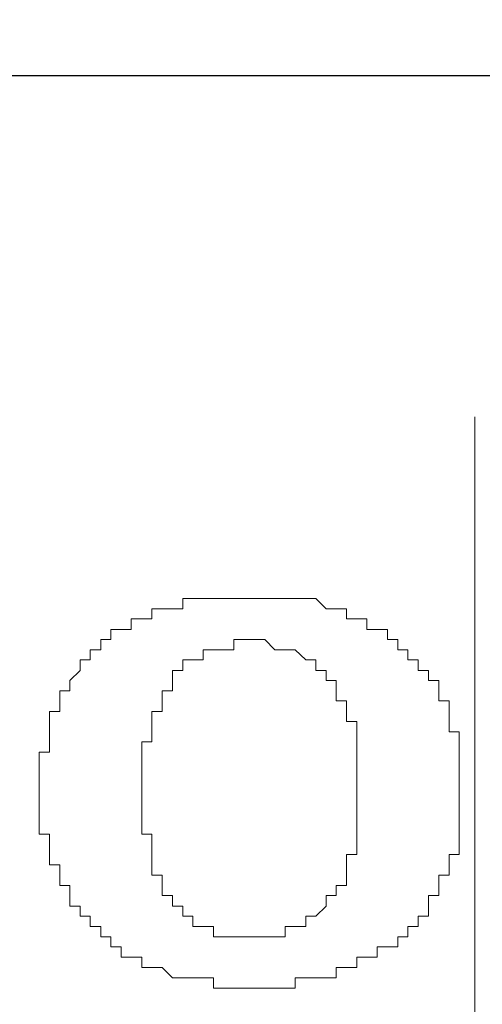
# Model space of a CAD drawing. Units: millimetres. Extents: x -210 to 210, y 0 to 594.
# Drawn here: x -68 to -65, y 445 to 452 of the extents above; entities that cross this region are included whole.
import ezdxf

# ---------------------------------------------------------------- set-up
doc = ezdxf.new("R2010")
doc.units = ezdxf.units.MM
doc.header["$PDMODE"] = 3
doc.linetypes.add('CENTER', pattern=[50.8, 31.75, -6.35, 6.35, -6.35])
doc.layers.add('中心線', color=2, linetype='CENTER', lineweight=18)
doc.layers.add('標註線', color=3, linetype='Continuous', lineweight=13)
doc.layers.add('繪圖線', color=7, linetype='Continuous')
doc.styles.get("Standard").update_dxf_attribs({"font": 'Microsoft JhengHei.ttf'})
doc.dimstyles.new('ISO-25', dxfattribs={"dimtxt": 8, "dimasz": 8, "dimexe": 1.25, "dimexo": 0.625, "dimgap": 2, "dimtad": 1, "dimtih": 1, "dimtoh": 1, "dimdec": 1, "dimdsep": 46, "dimtxsty": 'Standard', "dimcen": 2.5, "dimclrd": 3, "dimclre": 3, "dimclrt": 2, "dimadec": 0, "dimazin": 2, "dimtfac": 1, "dimtdec": 1, "dimtmove": 0, "dimatfit": 3, "dimfxl": 0, "dimarcsym": 0})

# ---------------------------------------------------------------- blocks, each defined once
blk = doc.blocks.new('*D12')
at = {"layer": 'Defpoints', "color": 0}
for p in [(-95.2827, 460.4137), (-161.0506, 370.4137), (-65.3001, 370.4137)]:
    blk.add_point(p, dxfattribs=at)
at = {"layer": '標註線', "color": 3, "lineweight": -2}
for p, q in [((-95.9077, 460.4137), (-162.3006, 460.4137)), ((-161.0506, 452.4137), (-161.0506, 421.548)), ((-161.0506, 378.4137), (-161.0506, 409.2794)), ((-65.9251, 370.4137), (-162.3006, 370.4137))]:
    blk.add_line(p, q, dxfattribs=at)
at = {"layer": '標註線', "color": 3}
for points in [[(-162.384, 452.4137), (-159.7173, 452.4137), (-161.0506, 460.4137)], [(-162.384, 378.4137), (-159.7173, 378.4137), (-161.0506, 370.4137)]]:
    blk.add_solid(points, dxfattribs=at)
at = {"layer": '標註線', "color": 2, "insert": (-161.0506, 415.4137), "char_height": 8, "attachment_point": 5}
blk.add_mtext('90', dxfattribs=at)

msp = doc.modelspace()

# ---------------------------------------------------------------- linework, layer by layer
at = {"layer": '中心線'}
msp.add_line((-65.3001, 366.6147), (-65.3001, 467.454), dxfattribs=at)
at = {"layer": '繪圖線'}
msp.add_lwpolyline([(0.2037, 451.4567), (-130.804, 451.4567)], dxfattribs=at)
at = {"layer": '繪圖線', "lineweight": 0}
for points in [[(-66.0917, 447.8066), (-66.1619, 447.8066), (-66.1619, 447.8732), (-66.2308, 447.8732), (-66.2985, 447.8732), (-66.3675, 447.9433), (-66.4352, 447.9433), (-66.5065, 447.9433), (-66.5731, 447.9433), (-66.6432, 447.9433), (-66.711, 447.9433), (-66.7799, 447.9433), (-66.8488, 447.9433), (-66.9178, 447.9433), (-66.9867, 447.9433), (-67.0556, 447.9433), (-67.1246, 447.9433), (-67.1935, 447.9433), (-67.2613, 447.9433), (-67.2613, 447.8732)], [(-67.2613, 447.8732), (-67.3314, 447.8732), (-67.4003, 447.8732), (-67.4693, 447.8732), (-67.4693, 447.8066), (-67.537, 447.8066), (-67.6071, 447.8066), (-67.6071, 447.7353), (-67.6761, 447.7353), (-67.7438, 447.7353), (-67.7438, 447.6676), (-67.8128, 447.6676)], [(-67.2613, 447.8732), (-67.2613, 447.8732)], [(-66.0917, 447.8066), (-66.0917, 447.8066)], [(-65.816, 447.6676), (-65.8861, 447.6676), (-65.8861, 447.7353), (-65.955, 447.7353), (-66.024, 447.7353), (-66.024, 447.8066), (-66.0917, 447.8066)], [(-67.8128, 447.6676), (-67.8128, 447.5986), (-67.8829, 447.5986), (-67.8829, 447.5309), (-67.9518, 447.5309), (-67.9518, 447.4596), (-68.0196, 447.3918), (-68.0196, 447.3217)], [(-67.2613, 447.4596), (-67.2613, 447.5309), (-67.1935, 447.5309), (-67.1246, 447.5309), (-67.1246, 447.5986), (-67.0556, 447.5986), (-66.9867, 447.5986), (-66.9178, 447.5986), (-66.9178, 447.6676)], [(-66.9178, 447.6676), (-66.9178, 447.6676)], [(-66.9178, 447.6676), (-66.8488, 447.6676)], [(-66.8488, 447.6676), (-66.8488, 447.6676)], [(-66.8488, 447.6676), (-66.8488, 447.6676)], [(-66.8488, 447.6676), (-66.8488, 447.6676)], [(-66.8488, 447.6676), (-66.8488, 447.6676)], [(-66.8488, 447.6676), (-66.8488, 447.6676)], [(-66.8488, 447.6676), (-66.8488, 447.6676)], [(-66.8488, 447.6676), (-66.8488, 447.6676)], [(-66.8488, 447.6676), (-66.8488, 447.6676)], [(-66.8488, 447.6676), (-66.8488, 447.6676)], [(-66.8488, 447.6676), (-66.8488, 447.6676)], [(-66.8488, 447.6676), (-66.8488, 447.6676)], [(-66.8488, 447.6676), (-66.8488, 447.6676)], [(-66.8488, 447.6676), (-66.8488, 447.6676)], [(-66.8488, 447.6676), (-66.8488, 447.6676)], [(-66.8488, 447.6676), (-66.8488, 447.6676)], [(-66.8488, 447.6676), (-66.8488, 447.6676)], [(-66.8488, 447.6676), (-66.7799, 447.6676)], [(-66.7799, 447.6676), (-66.7799, 447.6676)], [(-66.7799, 447.6676), (-66.7799, 447.6676)], [(-66.7799, 447.6676), (-66.7799, 447.6676)], [(-66.7799, 447.6676), (-66.7799, 447.6676)], [(-66.7799, 447.6676), (-66.7799, 447.6676)], [(-66.7799, 447.6676), (-66.7799, 447.6676)], [(-66.7799, 447.6676), (-66.7799, 447.6676)], [(-66.7799, 447.6676), (-66.7799, 447.6676)], [(-66.7799, 447.6676), (-66.7799, 447.6676)], [(-66.7799, 447.6676), (-66.7799, 447.6676)], [(-66.7799, 447.6676), (-66.7799, 447.6676)], [(-66.7799, 447.6676), (-66.7799, 447.6676)], [(-66.7799, 447.6676), (-66.7799, 447.6676)], [(-66.7799, 447.6676), (-66.7799, 447.6676)], [(-66.7799, 447.6676), (-66.7799, 447.6676)], [(-66.7799, 447.6676), (-66.7799, 447.6676)], [(-66.7799, 447.6676), (-66.7799, 447.6676)], [(-66.7799, 447.6676), (-66.7799, 447.6676)], [(-66.7799, 447.6676), (-66.7799, 447.6676)], [(-66.7799, 447.6676), (-66.7799, 447.6676)], [(-66.7799, 447.6676), (-66.7799, 447.6676)], [(-66.7799, 447.6676), (-66.7799, 447.6676)], [(-66.7799, 447.6676), (-66.7799, 447.6676)], [(-66.7799, 447.6676), (-66.7799, 447.6676)], [(-66.7799, 447.6676), (-66.7799, 447.6676)], [(-66.7799, 447.6676), (-66.7799, 447.6676)], [(-66.7799, 447.6676), (-66.7799, 447.6676)], [(-66.7799, 447.6676), (-66.7799, 447.6676)], [(-66.7799, 447.6676), (-66.7799, 447.6676)], [(-66.7799, 447.6676), (-66.711, 447.6676)], [(-66.711, 447.6676), (-66.711, 447.6676)], [(-66.711, 447.6676), (-66.711, 447.6676)], [(-66.711, 447.6676), (-66.711, 447.6676)], [(-66.711, 447.6676), (-66.711, 447.6676)], [(-66.711, 447.6676), (-66.711, 447.6676)], [(-66.711, 447.6676), (-66.711, 447.6676)], [(-66.711, 447.6676), (-66.711, 447.6676)], [(-66.711, 447.6676), (-66.711, 447.6676)], [(-66.711, 447.6676), (-66.711, 447.6676)], [(-66.711, 447.6676), (-66.711, 447.6676)], [(-66.711, 447.6676), (-66.711, 447.6676)], [(-66.711, 447.6676), (-66.711, 447.6676)], [(-66.711, 447.6676), (-66.6432, 447.5986)], [(-65.4725, 447.1161), (-65.4725, 447.1838), (-65.4725, 447.2551), (-65.5414, 447.2551), (-65.5414, 447.3217), (-65.5414, 447.3918), (-65.6104, 447.3918), (-65.6104, 447.4596), (-65.6793, 447.4596), (-65.6793, 447.5309), (-65.7482, 447.5309), (-65.7482, 447.5986), (-65.816, 447.5986), (-65.816, 447.6676)], [(-66.6432, 447.5986), (-66.6432, 447.5986)], [(-66.6432, 447.5986), (-66.5731, 447.5986), (-66.5065, 447.5986), (-66.4352, 447.5309), (-66.3675, 447.5309), (-66.3675, 447.4596), (-66.2985, 447.4596), (-66.2985, 447.3918)], [(-67.3314, 447.3918), (-67.3314, 447.4596), (-67.2613, 447.4596)], [(-67.2613, 447.4596), (-67.2613, 447.4596)], [(-67.537, 446.8403), (-67.537, 446.9093), (-67.537, 446.9794), (-67.4693, 446.9794), (-67.4693, 447.0472), (-67.4693, 447.1161), (-67.4693, 447.1838), (-67.4003, 447.1838), (-67.4003, 447.2551), (-67.4003, 447.3217), (-67.3314, 447.3217), (-67.3314, 447.3918)], [(-66.2985, 447.3918), (-66.2308, 447.3918), (-66.2308, 447.3217)], [(-68.0885, 447.3217), (-68.0885, 447.2551), (-68.0885, 447.1838), (-68.1563, 447.1838), (-68.1563, 447.1161), (-68.1563, 447.0472), (-68.1563, 446.9794), (-68.1563, 446.9093), (-68.2264, 446.9093), (-68.2264, 446.8403), (-68.2264, 446.7714), (-68.2264, 446.7037)], [(-68.0196, 447.3217), (-68.0885, 447.3217)], [(-66.2308, 447.3217), (-66.2308, 447.3217)], [(-66.2308, 447.3217), (-66.2308, 447.2551), (-66.1619, 447.2551), (-66.1619, 447.1838), (-66.1619, 447.1161), (-66.0917, 447.1161), (-66.0917, 447.0472), (-66.0917, 446.9794), (-66.0917, 446.9093), (-66.0917, 446.8403), (-66.0917, 446.7714), (-66.0917, 446.7037)], [(-65.4725, 447.1161), (-65.4725, 447.1161)], [(-65.4036, 446.7037), (-65.4036, 446.7714), (-65.4036, 446.8403), (-65.4036, 446.9093), (-65.4036, 446.9794), (-65.4036, 447.0472), (-65.4725, 447.0472), (-65.4725, 447.1161)], [(-67.537, 446.8403), (-67.537, 446.8403)], [(-67.537, 446.7037), (-67.537, 446.7714), (-67.537, 446.8403)], [(-68.2264, 446.7037), (-68.2264, 446.7037)], [(-68.2264, 446.7037), (-68.2264, 446.7037)], [(-68.2264, 446.7037), (-68.2264, 446.7037)], [(-68.2264, 446.7037), (-68.2264, 446.7037)], [(-68.2264, 446.7037), (-68.2264, 446.7037)], [(-68.2264, 446.7037), (-68.2264, 446.7037)], [(-68.2264, 446.7037), (-68.2264, 446.7037)], [(-68.2264, 446.7037), (-68.2264, 446.7037)], [(-68.2264, 446.7037), (-68.2264, 446.7037)], [(-68.2264, 446.7037), (-68.2264, 446.7037)], [(-68.2264, 446.7037), (-68.2264, 446.7037)], [(-68.2264, 446.7037), (-68.2264, 446.7037)], [(-68.2264, 446.7037), (-68.2264, 446.7037)], [(-68.2264, 446.7037), (-68.2264, 446.7037)], [(-68.2264, 446.7037), (-68.2264, 446.7037)], [(-68.2264, 446.7037), (-68.2264, 446.7037)], [(-68.2264, 446.7037), (-68.2264, 446.7037)], [(-68.2264, 446.7037), (-68.2264, 446.7037)], [(-68.2264, 446.7037), (-68.2264, 446.7037)], [(-68.2264, 446.7037), (-68.2264, 446.6347), (-68.2264, 446.5646)], [(-67.537, 446.7037), (-67.537, 446.7037)], [(-67.537, 446.7037), (-67.537, 446.7037)], [(-67.537, 446.7037), (-67.537, 446.7037)], [(-67.537, 446.7037), (-67.537, 446.7037)], [(-67.537, 446.7037), (-67.537, 446.7037)], [(-67.537, 446.7037), (-67.537, 446.7037)], [(-67.537, 446.7037), (-67.537, 446.7037)], [(-67.537, 446.7037), (-67.537, 446.7037)], [(-67.537, 446.7037), (-67.537, 446.7037)], [(-67.537, 446.7037), (-67.537, 446.7037)], [(-67.537, 446.7037), (-67.537, 446.7037)], [(-67.537, 446.7037), (-67.537, 446.7037)], [(-67.537, 446.7037), (-67.537, 446.7037)], [(-67.537, 446.7037), (-67.537, 446.7037)], [(-67.537, 446.7037), (-67.537, 446.7037)], [(-67.537, 446.7037), (-67.537, 446.7037)], [(-67.537, 446.7037), (-67.537, 446.7037)], [(-67.537, 446.7037), (-67.537, 446.7037)], [(-67.537, 446.7037), (-67.537, 446.7037)], [(-67.537, 446.7037), (-67.537, 446.7037)], [(-67.537, 446.7037), (-67.537, 446.7037)], [(-67.537, 446.7037), (-67.537, 446.7037)], [(-67.537, 446.7037), (-67.537, 446.7037)], [(-67.537, 446.7037), (-67.537, 446.7037)], [(-67.537, 446.7037), (-67.537, 446.7037)], [(-67.537, 446.7037), (-67.537, 446.7037)], [(-67.537, 446.7037), (-67.537, 446.7037)], [(-67.537, 446.7037), (-67.537, 446.7037)], [(-67.537, 446.7037), (-67.537, 446.7037)], [(-67.537, 446.7037), (-67.537, 446.7037)], [(-67.537, 446.7037), (-67.537, 446.7037)], [(-67.537, 446.7037), (-67.537, 446.7037)], [(-67.537, 446.7037), (-67.537, 446.7037)], [(-67.537, 446.7037), (-67.537, 446.7037)], [(-67.537, 446.7037), (-67.537, 446.7037)], [(-67.537, 446.7037), (-67.537, 446.7037)], [(-67.537, 446.7037), (-67.537, 446.7037)], [(-67.537, 446.7037), (-67.537, 446.7037)], [(-67.537, 446.7037), (-67.537, 446.7037)], [(-67.537, 446.6347), (-67.537, 446.7037)], [(-66.0917, 446.7037), (-66.0917, 446.7037)], [(-66.0917, 446.7037), (-66.0917, 446.7037)], [(-66.0917, 446.7037), (-66.0917, 446.7037)], [(-66.0917, 446.7037), (-66.0917, 446.7037)], [(-66.0917, 446.7037), (-66.0917, 446.7037)], [(-66.0917, 446.7037), (-66.0917, 446.7037)], [(-66.0917, 446.7037), (-66.0917, 446.7037)], [(-66.0917, 446.7037), (-66.0917, 446.7037)], [(-66.0917, 446.7037), (-66.0917, 446.7037)], [(-66.0917, 446.7037), (-66.0917, 446.7037)], [(-66.0917, 446.7037), (-66.0917, 446.7037)], [(-66.0917, 446.7037), (-66.0917, 446.7037)], [(-66.0917, 446.7037), (-66.0917, 446.7037)], [(-66.0917, 446.7037), (-66.0917, 446.7037)], [(-66.0917, 446.7037), (-66.0917, 446.7037)], [(-66.0917, 446.7037), (-66.0917, 446.7037)], [(-66.0917, 446.7037), (-66.0917, 446.7037)], [(-66.0917, 446.7037), (-66.0917, 446.7037)], [(-66.0917, 446.7037), (-66.0917, 446.7037)], [(-66.0917, 446.7037), (-66.0917, 446.7037)], [(-66.0917, 446.7037), (-66.0917, 446.7037)], [(-66.0917, 446.7037), (-66.0917, 446.7037)], [(-66.0917, 446.7037), (-66.0917, 446.7037)], [(-66.0917, 446.7037), (-66.0917, 446.7037)], [(-66.0917, 446.7037), (-66.0917, 446.7037)], [(-66.0917, 446.7037), (-66.0917, 446.7037)], [(-66.0917, 446.7037), (-66.0917, 446.7037)], [(-66.0917, 446.7037), (-66.0917, 446.7037)], [(-66.0917, 446.7037), (-66.0917, 446.7037)], [(-66.0917, 446.7037), (-66.0917, 446.7037)], [(-66.0917, 446.7037), (-66.0917, 446.7037)], [(-66.0917, 446.7037), (-66.0917, 446.7037)], [(-66.0917, 446.7037), (-66.0917, 446.7037)], [(-66.0917, 446.7037), (-66.0917, 446.7037)], [(-66.0917, 446.7037), (-66.0917, 446.7037)], [(-66.0917, 446.7037), (-66.0917, 446.7037)], [(-66.0917, 446.7037), (-66.0917, 446.7037)], [(-66.0917, 446.7037), (-66.0917, 446.7037)], [(-66.0917, 446.7037), (-66.0917, 446.7037)], [(-66.0917, 446.7037), (-66.0917, 446.6347)], [(-65.4036, 446.7037), (-65.4036, 446.7037)], [(-65.4036, 446.7037), (-65.4036, 446.7037)], [(-65.4036, 446.7037), (-65.4036, 446.7037)], [(-65.4036, 446.7037), (-65.4036, 446.7037)], [(-65.4036, 446.7037), (-65.4036, 446.7037)], [(-65.4036, 446.7037), (-65.4036, 446.7037)], [(-65.4036, 446.7037), (-65.4036, 446.7037)], [(-65.4036, 446.7037), (-65.4036, 446.7037)], [(-65.4036, 446.7037), (-65.4036, 446.7037)], [(-65.4036, 446.7037), (-65.4036, 446.7037)], [(-65.4036, 446.7037), (-65.4036, 446.7037)], [(-65.4036, 446.7037), (-65.4036, 446.7037)], [(-65.4036, 446.7037), (-65.4036, 446.7037)], [(-65.4036, 446.7037), (-65.4036, 446.7037)], [(-65.4036, 446.7037), (-65.4036, 446.7037)], [(-65.4036, 446.7037), (-65.4036, 446.7037)], [(-65.4036, 446.7037), (-65.4036, 446.7037)], [(-65.4036, 446.7037), (-65.4036, 446.7037)], [(-65.4036, 446.7037), (-65.4036, 446.7037)], [(-65.4036, 446.7037), (-65.4036, 446.7037)], [(-65.4036, 446.7037), (-65.4036, 446.7037)], [(-65.4036, 446.7037), (-65.4036, 446.7037)], [(-65.4036, 446.7037), (-65.4036, 446.7037)], [(-65.4036, 446.7037), (-65.4036, 446.7037)], [(-65.4036, 446.7037), (-65.4036, 446.7037)], [(-65.4036, 446.7037), (-65.4036, 446.7037)], [(-65.4036, 446.7037), (-65.4036, 446.7037)], [(-65.4036, 446.7037), (-65.4036, 446.7037)], [(-65.4036, 446.7037), (-65.4036, 446.7037)], [(-65.4036, 446.7037), (-65.4036, 446.7037)], [(-65.4036, 446.7037), (-65.4036, 446.7037)], [(-65.4036, 446.7037), (-65.4036, 446.7037)], [(-65.4036, 446.7037), (-65.4036, 446.7037)], [(-65.4036, 446.7037), (-65.4036, 446.7037)], [(-65.4036, 446.7037), (-65.4036, 446.7037)], [(-65.4036, 446.7037), (-65.4036, 446.7037)], [(-65.4036, 446.7037), (-65.4036, 446.7037)], [(-65.4036, 446.7037), (-65.4036, 446.7037)], [(-65.4036, 446.7037), (-65.4036, 446.7037)], [(-65.4036, 446.7037), (-65.4036, 446.7037)], [(-65.4036, 446.7037), (-65.4036, 446.7037)], [(-65.4036, 446.7037), (-65.4036, 446.7037)], [(-65.4036, 446.7037), (-65.4036, 446.7037)], [(-65.4036, 446.7037), (-65.4036, 446.7037)], [(-65.4036, 446.7037), (-65.4036, 446.7037)], [(-65.4036, 446.7037), (-65.4036, 446.7037)], [(-65.4036, 446.7037), (-65.4036, 446.7037)], [(-65.4036, 446.7037), (-65.4036, 446.7037)], [(-65.4036, 446.7037), (-65.4036, 446.7037)], [(-65.4036, 446.7037), (-65.4036, 446.7037)], [(-65.4036, 446.7037), (-65.4036, 446.7037)], [(-65.4036, 446.7037), (-65.4036, 446.7037)], [(-65.4036, 446.7037), (-65.4036, 446.7037)], [(-65.4036, 446.7037), (-65.4036, 446.7037)], [(-65.4036, 446.7037), (-65.4036, 446.7037)], [(-65.4036, 446.7037), (-65.4036, 446.7037)], [(-65.4036, 446.7037), (-65.4036, 446.7037)], [(-65.4036, 446.7037), (-65.4036, 446.7037)], [(-65.4036, 446.7037), (-65.4036, 446.7037)], [(-65.4036, 446.7037), (-65.4036, 446.7037)], [(-65.4036, 446.7037), (-65.4036, 446.7037)], [(-65.4036, 446.7037), (-65.4036, 446.7037)], [(-65.4036, 446.6347), (-65.4036, 446.7037)], [(-67.537, 446.6347), (-67.537, 446.6347)], [(-67.537, 446.6347), (-67.537, 446.6347)], [(-67.3314, 445.9454), (-67.4003, 445.9454), (-67.4003, 446.0131), (-67.4003, 446.0832), (-67.4693, 446.0832), (-67.4693, 446.1522), (-67.4693, 446.2211), (-67.4693, 446.2889), (-67.4693, 446.359), (-67.537, 446.359), (-67.537, 446.4279), (-67.537, 446.4968), (-67.537, 446.5646), (-67.537, 446.6347)], [(-67.537, 446.6347), (-67.537, 446.6347)], [(-67.537, 446.6347), (-67.537, 446.6347)], [(-67.537, 446.6347), (-67.537, 446.6347)], [(-67.537, 446.6347), (-67.537, 446.6347)], [(-67.537, 446.6347), (-67.537, 446.6347)], [(-67.537, 446.6347), (-67.537, 446.6347)], [(-67.537, 446.6347), (-67.537, 446.6347)], [(-67.537, 446.6347), (-67.537, 446.6347)], [(-67.537, 446.6347), (-67.537, 446.6347)], [(-67.537, 446.6347), (-67.537, 446.6347)], [(-67.537, 446.6347), (-67.537, 446.6347)], [(-67.537, 446.6347), (-67.537, 446.6347)], [(-67.537, 446.6347), (-67.537, 446.6347)], [(-67.537, 446.6347), (-67.537, 446.6347)], [(-67.537, 446.6347), (-67.537, 446.6347)], [(-67.537, 446.6347), (-67.537, 446.6347)], [(-67.537, 446.6347), (-67.537, 446.6347)], [(-67.537, 446.6347), (-67.537, 446.6347)], [(-67.537, 446.6347), (-67.537, 446.6347)], [(-67.537, 446.6347), (-67.537, 446.6347)], [(-67.537, 446.6347), (-67.537, 446.6347)], [(-67.537, 446.6347), (-67.537, 446.6347)], [(-67.537, 446.6347), (-67.537, 446.6347)], [(-67.537, 446.6347), (-67.537, 446.6347)], [(-67.537, 446.6347), (-67.537, 446.6347)], [(-67.537, 446.6347), (-67.537, 446.6347)], [(-67.537, 446.6347), (-67.537, 446.6347)], [(-67.537, 446.6347), (-67.537, 446.6347)], [(-67.537, 446.6347), (-67.537, 446.6347)], [(-67.537, 446.6347), (-67.537, 446.6347)], [(-67.537, 446.6347), (-67.537, 446.6347)], [(-67.537, 446.6347), (-67.537, 446.6347)], [(-67.537, 446.6347), (-67.537, 446.6347)], [(-67.537, 446.6347), (-67.537, 446.6347)], [(-67.537, 446.6347), (-67.537, 446.6347)], [(-67.537, 446.6347), (-67.537, 446.6347)], [(-67.537, 446.6347), (-67.537, 446.6347)], [(-67.537, 446.6347), (-67.537, 446.6347)], [(-67.537, 446.6347), (-67.537, 446.6347)], [(-67.537, 446.6347), (-67.537, 446.6347)], [(-67.537, 446.6347), (-67.537, 446.6347)], [(-67.537, 446.6347), (-67.537, 446.6347)], [(-67.537, 446.6347), (-67.537, 446.6347)], [(-67.537, 446.6347), (-67.537, 446.6347)], [(-67.537, 446.6347), (-67.537, 446.6347)], [(-67.537, 446.6347), (-67.537, 446.6347)], [(-67.537, 446.6347), (-67.537, 446.6347)], [(-67.537, 446.6347), (-67.537, 446.6347)], [(-67.537, 446.6347), (-67.537, 446.6347)], [(-67.537, 446.6347), (-67.537, 446.6347)], [(-67.537, 446.6347), (-67.537, 446.6347)], [(-67.537, 446.6347), (-67.537, 446.6347)], [(-67.537, 446.6347), (-67.537, 446.6347)], [(-67.537, 446.6347), (-67.537, 446.6347)], [(-67.537, 446.6347), (-67.537, 446.6347)], [(-67.537, 446.6347), (-67.537, 446.6347)], [(-67.537, 446.6347), (-67.537, 446.6347)], [(-67.537, 446.6347), (-67.537, 446.6347)], [(-67.537, 446.6347), (-67.537, 446.6347)], [(-67.537, 446.6347), (-67.537, 446.6347)], [(-67.537, 446.6347), (-67.537, 446.6347)], [(-67.537, 446.6347), (-67.537, 446.6347)], [(-67.537, 446.6347), (-67.537, 446.6347)], [(-67.537, 446.6347), (-67.537, 446.6347)], [(-66.0917, 446.6347), (-66.0917, 446.6347)], [(-66.0917, 446.6347), (-66.0917, 446.6347)], [(-66.0917, 446.6347), (-66.0917, 446.6347)], [(-66.0917, 446.6347), (-66.0917, 446.6347)], [(-66.0917, 446.6347), (-66.0917, 446.6347)], [(-66.0917, 446.6347), (-66.0917, 446.6347)], [(-66.0917, 446.6347), (-66.0917, 446.6347)], [(-66.0917, 446.6347), (-66.0917, 446.6347)], [(-66.0917, 446.6347), (-66.0917, 446.6347)], [(-66.0917, 446.6347), (-66.0917, 446.6347)], [(-66.0917, 446.6347), (-66.0917, 446.6347)], [(-66.0917, 446.6347), (-66.0917, 446.6347)], [(-66.0917, 446.6347), (-66.0917, 446.6347)], [(-66.0917, 446.6347), (-66.0917, 446.6347)], [(-66.0917, 446.6347), (-66.0917, 446.6347)], [(-66.0917, 446.6347), (-66.0917, 446.6347)], [(-66.0917, 446.6347), (-66.0917, 446.6347)], [(-66.0917, 446.6347), (-66.0917, 446.6347)], [(-66.0917, 446.6347), (-66.0917, 446.6347)], [(-66.0917, 446.6347), (-66.0917, 446.6347)], [(-66.0917, 446.6347), (-66.0917, 446.6347)], [(-66.0917, 446.6347), (-66.0917, 446.6347)], [(-66.0917, 446.6347), (-66.0917, 446.6347)], [(-66.0917, 446.6347), (-66.0917, 446.6347)], [(-66.0917, 446.6347), (-66.0917, 446.6347)], [(-66.0917, 446.6347), (-66.0917, 446.6347)], [(-66.0917, 446.6347), (-66.0917, 446.6347)], [(-66.0917, 446.6347), (-66.0917, 446.6347)], [(-66.0917, 446.6347), (-66.0917, 446.6347)], [(-66.0917, 446.6347), (-66.0917, 446.6347)], [(-66.0917, 446.6347), (-66.0917, 446.6347)], [(-66.0917, 446.6347), (-66.0917, 446.6347)], [(-66.0917, 446.6347), (-66.0917, 446.6347)], [(-66.0917, 446.6347), (-66.0917, 446.6347)], [(-66.0917, 446.6347), (-66.0917, 446.6347)], [(-66.0917, 446.6347), (-66.0917, 446.6347)], [(-66.0917, 446.6347), (-66.0917, 446.6347)], [(-66.0917, 446.6347), (-66.0917, 446.6347)], [(-66.0917, 446.6347), (-66.0917, 446.6347)], [(-66.0917, 446.6347), (-66.0917, 446.6347)], [(-66.0917, 446.6347), (-66.0917, 446.6347)], [(-66.0917, 446.6347), (-66.0917, 446.6347)], [(-66.0917, 446.6347), (-66.0917, 446.6347)], [(-66.0917, 446.6347), (-66.0917, 446.6347)], [(-66.0917, 446.6347), (-66.0917, 446.6347)], [(-66.0917, 446.6347), (-66.0917, 446.6347)], [(-66.0917, 446.6347), (-66.0917, 446.6347)], [(-66.0917, 446.6347), (-66.0917, 446.6347)], [(-66.0917, 446.6347), (-66.0917, 446.6347)], [(-66.0917, 446.6347), (-66.0917, 446.6347)], [(-66.0917, 446.6347), (-66.0917, 446.6347)], [(-66.0917, 446.6347), (-66.0917, 446.6347)], [(-66.0917, 446.6347), (-66.0917, 446.6347)], [(-66.0917, 446.6347), (-66.0917, 446.6347)], [(-66.0917, 446.6347), (-66.0917, 446.6347)], [(-66.0917, 446.6347), (-66.0917, 446.6347)], [(-66.0917, 446.6347), (-66.0917, 446.6347)], [(-66.0917, 446.6347), (-66.0917, 446.6347)], [(-66.0917, 446.6347), (-66.0917, 446.6347)], [(-66.0917, 446.6347), (-66.0917, 446.6347)], [(-66.0917, 446.6347), (-66.0917, 446.6347)], [(-66.0917, 446.6347), (-66.0917, 446.6347)], [(-66.0917, 446.6347), (-66.0917, 446.6347)], [(-66.0917, 446.6347), (-66.0917, 446.6347)], [(-66.0917, 446.6347), (-66.0917, 446.6347)], [(-66.0917, 446.6347), (-66.0917, 446.5646)], [(-65.4036, 446.6347), (-65.4036, 446.6347)], [(-65.4036, 446.6347), (-65.4036, 446.6347)], [(-65.4036, 446.6347), (-65.4036, 446.6347)], [(-65.4036, 446.6347), (-65.4036, 446.6347)], [(-65.4036, 446.6347), (-65.4036, 446.6347)], [(-65.4036, 446.6347), (-65.4036, 446.6347)], [(-65.4036, 446.6347), (-65.4036, 446.6347)], [(-65.4036, 446.6347), (-65.4036, 446.6347)], [(-65.4036, 446.6347), (-65.4036, 446.6347)], [(-65.4036, 446.6347), (-65.4036, 446.6347)], [(-65.4036, 446.6347), (-65.4036, 446.6347)], [(-65.4036, 446.6347), (-65.4036, 446.6347)], [(-65.4036, 446.6347), (-65.4036, 446.6347)], [(-65.4036, 446.6347), (-65.4036, 446.6347)], [(-65.4036, 446.6347), (-65.4036, 446.6347)], [(-65.4036, 446.6347), (-65.4036, 446.6347)], [(-65.4036, 446.6347), (-65.4036, 446.6347)], [(-65.4036, 446.6347), (-65.4036, 446.6347)], [(-65.4036, 446.6347), (-65.4036, 446.6347)], [(-65.4036, 446.6347), (-65.4036, 446.6347)], [(-65.4036, 446.6347), (-65.4036, 446.6347)], [(-65.4036, 446.6347), (-65.4036, 446.6347)], [(-65.4036, 446.6347), (-65.4036, 446.6347)], [(-65.4036, 446.6347), (-65.4036, 446.6347)], [(-65.4036, 446.6347), (-65.4036, 446.6347)], [(-65.4036, 446.6347), (-65.4036, 446.6347)], [(-65.4036, 446.6347), (-65.4036, 446.6347)], [(-65.4036, 446.6347), (-65.4036, 446.6347)], [(-65.4036, 446.6347), (-65.4036, 446.6347)], [(-65.4036, 446.6347), (-65.4036, 446.6347)], [(-65.4036, 446.6347), (-65.4036, 446.6347)], [(-65.4036, 446.6347), (-65.4036, 446.6347)], [(-65.4036, 446.6347), (-65.4036, 446.6347)], [(-65.4036, 446.6347), (-65.4036, 446.6347)], [(-65.4036, 446.6347), (-65.4036, 446.6347)], [(-65.4036, 446.6347), (-65.4036, 446.6347)], [(-65.4036, 446.6347), (-65.4036, 446.6347)], [(-65.4036, 446.6347), (-65.4036, 446.6347)], [(-65.4036, 446.6347), (-65.4036, 446.6347)], [(-65.4036, 446.6347), (-65.4036, 446.6347)], [(-65.4036, 446.6347), (-65.4036, 446.6347)], [(-65.4036, 446.6347), (-65.4036, 446.6347)], [(-65.4036, 446.6347), (-65.4036, 446.6347)], [(-65.4036, 446.6347), (-65.4036, 446.6347)], [(-65.4036, 446.6347), (-65.4036, 446.6347)], [(-65.4036, 446.6347), (-65.4036, 446.6347)], [(-65.4036, 446.6347), (-65.4036, 446.6347)], [(-65.4036, 446.6347), (-65.4036, 446.6347)], [(-65.4036, 446.6347), (-65.4036, 446.6347)], [(-65.4036, 446.6347), (-65.4036, 446.6347)], [(-65.4036, 446.6347), (-65.4036, 446.6347)], [(-65.4036, 446.6347), (-65.4036, 446.6347)], [(-65.4036, 446.6347), (-65.4036, 446.6347)], [(-65.4036, 446.6347), (-65.4036, 446.6347)], [(-65.4036, 446.6347), (-65.4036, 446.6347)], [(-65.4036, 446.6347), (-65.4036, 446.6347)], [(-65.4036, 446.6347), (-65.4036, 446.6347)], [(-65.4036, 446.6347), (-65.4036, 446.6347)], [(-65.4036, 446.6347), (-65.4036, 446.6347)], [(-65.4036, 446.6347), (-65.4036, 446.6347)], [(-65.4036, 446.6347), (-65.4036, 446.6347)], [(-65.4036, 446.6347), (-65.4036, 446.6347)], [(-65.4036, 446.6347), (-65.4036, 446.6347)], [(-65.4036, 446.6347), (-65.4036, 446.6347)], [(-65.4036, 446.6347), (-65.4036, 446.6347)], [(-65.4036, 446.6347), (-65.4036, 446.6347)], [(-65.4036, 446.6347), (-65.4036, 446.6347)], [(-65.4036, 446.6347), (-65.4036, 446.6347)], [(-65.4036, 446.6347), (-65.4036, 446.6347)], [(-65.4036, 446.6347), (-65.4036, 446.6347)], [(-65.4036, 446.6347), (-65.4036, 446.6347)], [(-65.4036, 446.6347), (-65.4036, 446.6347)], [(-65.4036, 446.6347), (-65.4036, 446.6347)], [(-65.4036, 446.6347), (-65.4036, 446.6347)], [(-65.4036, 446.6347), (-65.4036, 446.6347)], [(-65.4036, 446.6347), (-65.4036, 446.6347)], [(-65.4036, 446.6347), (-65.4036, 446.6347)], [(-65.4036, 446.6347), (-65.4036, 446.6347)], [(-65.4036, 446.6347), (-65.4036, 446.6347)], [(-65.4036, 446.6347), (-65.4036, 446.6347)], [(-65.4036, 446.6347), (-65.4036, 446.6347)], [(-65.4036, 446.6347), (-65.4036, 446.6347)], [(-65.4036, 446.6347), (-65.4036, 446.6347)], [(-65.4036, 446.6347), (-65.4036, 446.6347)], [(-65.4036, 446.6347), (-65.4036, 446.6347)], [(-65.4036, 446.6347), (-65.4036, 446.6347)], [(-65.4036, 446.5646), (-65.4036, 446.6347)], [(-68.2264, 446.5646), (-68.2264, 446.4968), (-68.2264, 446.4279), (-68.2264, 446.359), (-68.1563, 446.359), (-68.1563, 446.2889)], [(-68.2264, 446.5646), (-68.2264, 446.5646)], [(-68.2264, 446.5646), (-68.2264, 446.5646)], [(-68.2264, 446.5646), (-68.2264, 446.5646)], [(-68.2264, 446.5646), (-68.2264, 446.5646)], [(-68.2264, 446.5646), (-68.2264, 446.5646)], [(-68.2264, 446.5646), (-68.2264, 446.5646)], [(-68.2264, 446.5646), (-68.2264, 446.5646)], [(-68.2264, 446.5646), (-68.2264, 446.5646)], [(-68.2264, 446.5646), (-68.2264, 446.5646)], [(-68.2264, 446.5646), (-68.2264, 446.5646)], [(-68.2264, 446.5646), (-68.2264, 446.5646)], [(-68.2264, 446.5646), (-68.2264, 446.5646)], [(-68.2264, 446.5646), (-68.2264, 446.5646)], [(-68.2264, 446.5646), (-68.2264, 446.5646)], [(-68.2264, 446.5646), (-68.2264, 446.5646)], [(-68.2264, 446.5646), (-68.2264, 446.5646)], [(-66.0917, 446.5646), (-66.0917, 446.4968), (-66.0917, 446.4279), (-66.0917, 446.359), (-66.0917, 446.2889), (-66.0917, 446.2211), (-66.1619, 446.2211), (-66.1619, 446.1522), (-66.1619, 446.0832), (-66.1619, 446.0131), (-66.2308, 446.0131), (-66.2308, 445.9454)], [(-65.6104, 445.8752), (-65.6104, 445.9454), (-65.5414, 445.9454), (-65.5414, 446.0131), (-65.5414, 446.0832), (-65.4725, 446.0832), (-65.4725, 446.1522), (-65.4725, 446.2211), (-65.4036, 446.2211), (-65.4036, 446.2889), (-65.4036, 446.359), (-65.4036, 446.4279), (-65.4036, 446.4968), (-65.4036, 446.5646)], [(-65.4036, 446.5646), (-65.4036, 446.5646)], [(-65.4036, 446.5646), (-65.4036, 446.5646)], [(-65.4036, 446.5646), (-65.4036, 446.5646)], [(-65.4036, 446.5646), (-65.4036, 446.5646)], [(-65.4036, 446.5646), (-65.4036, 446.5646)], [(-65.4036, 446.5646), (-65.4036, 446.5646)], [(-65.4036, 446.5646), (-65.4036, 446.5646)], [(-65.4036, 446.5646), (-65.4036, 446.5646)], [(-65.4036, 446.5646), (-65.4036, 446.5646)], [(-65.4036, 446.5646), (-65.4036, 446.5646)], [(-65.4036, 446.5646), (-65.4036, 446.5646)], [(-65.4036, 446.5646), (-65.4036, 446.5646)], [(-65.4036, 446.5646), (-65.4036, 446.5646)], [(-65.4036, 446.5646), (-65.4036, 446.5646)], [(-65.4036, 446.5646), (-65.4036, 446.5646)], [(-65.4036, 446.5646), (-65.4036, 446.5646)], [(-65.4036, 446.5646), (-65.4036, 446.5646)], [(-65.4036, 446.5646), (-65.4036, 446.5646)], [(-65.4036, 446.5646), (-65.4036, 446.5646)], [(-65.4036, 446.5646), (-65.4036, 446.5646)], [(-65.4036, 446.5646), (-65.4036, 446.5646)], [(-65.4036, 446.5646), (-65.4036, 446.5646)], [(-65.4036, 446.5646), (-65.4036, 446.5646)], [(-65.4036, 446.5646), (-65.4036, 446.5646)], [(-65.4036, 446.5646), (-65.4036, 446.5646)], [(-65.4036, 446.5646), (-65.4036, 446.5646)], [(-65.4036, 446.5646), (-65.4036, 446.5646)], [(-65.4036, 446.5646), (-65.4036, 446.5646)], [(-65.4036, 446.5646), (-65.4036, 446.5646)], [(-65.4036, 446.5646), (-65.4036, 446.5646)], [(-65.4036, 446.5646), (-65.4036, 446.5646)], [(-65.4036, 446.5646), (-65.4036, 446.5646)], [(-65.4036, 446.5646), (-65.4036, 446.5646)], [(-65.4036, 446.5646), (-65.4036, 446.5646)], [(-68.1563, 446.2889), (-68.1563, 446.2889)], [(-68.1563, 446.2889), (-68.1563, 446.2211), (-68.1563, 446.1522), (-68.0885, 446.1522), (-68.0885, 446.0832), (-68.0885, 446.0131), (-68.0196, 446.0131), (-68.0196, 445.9454), (-68.0196, 445.8752), (-67.9518, 445.8752), (-67.9518, 445.8075), (-67.8829, 445.8075), (-67.8829, 445.7374), (-67.8128, 445.7374), (-67.8128, 445.6696)], [(-67.3314, 445.9454), (-67.3314, 445.9454)], [(-67.3314, 445.8752), (-67.3314, 445.9454)], [(-66.2308, 445.9454), (-66.2985, 445.9454), (-66.2985, 445.8752)], [(-66.2308, 445.9454), (-66.2308, 445.9454)], [(-66.9178, 445.6696), (-66.9867, 445.6696), (-67.0556, 445.6696), (-67.0556, 445.7374), (-67.1246, 445.7374), (-67.1935, 445.7374), (-67.1935, 445.8075), (-67.2613, 445.8075), (-67.2613, 445.8752), (-67.3314, 445.8752)], [(-66.2985, 445.8752), (-66.3675, 445.8075), (-66.4352, 445.8075), (-66.4352, 445.7374), (-66.5065, 445.7374), (-66.5731, 445.7374), (-66.5731, 445.6696), (-66.6432, 445.6696)], [(-65.816, 445.6696), (-65.7482, 445.6696), (-65.7482, 445.7374), (-65.6793, 445.7374), (-65.6793, 445.8075), (-65.6104, 445.8075), (-65.6104, 445.8752)], [(-65.6104, 445.8752), (-65.6104, 445.8752)], [(-67.8128, 445.6696), (-67.7438, 445.6696), (-67.7438, 445.6007), (-67.6761, 445.6007), (-67.6761, 445.5317), (-67.6071, 445.5317)], [(-66.9178, 445.6696), (-66.9178, 445.6696)], [(-66.9178, 445.6696), (-66.9178, 445.6696)], [(-66.9178, 445.6696), (-66.9178, 445.6696)], [(-66.9178, 445.6696), (-66.9178, 445.6696)], [(-66.9178, 445.6696), (-66.9178, 445.6696)], [(-66.8488, 445.6696), (-66.9178, 445.6696)], [(-66.8488, 445.6696), (-66.8488, 445.6696)], [(-66.8488, 445.6696), (-66.8488, 445.6696)], [(-66.8488, 445.6696), (-66.8488, 445.6696)], [(-66.8488, 445.6696), (-66.8488, 445.6696)], [(-66.8488, 445.6696), (-66.8488, 445.6696)], [(-66.8488, 445.6696), (-66.8488, 445.6696)], [(-66.8488, 445.6696), (-66.8488, 445.6696)], [(-66.8488, 445.6696), (-66.8488, 445.6696)], [(-66.8488, 445.6696), (-66.8488, 445.6696)], [(-66.8488, 445.6696), (-66.8488, 445.6696)], [(-66.8488, 445.6696), (-66.8488, 445.6696)], [(-66.8488, 445.6696), (-66.8488, 445.6696)], [(-66.8488, 445.6696), (-66.8488, 445.6696)], [(-66.8488, 445.6696), (-66.8488, 445.6696)], [(-66.8488, 445.6696), (-66.8488, 445.6696)], [(-66.8488, 445.6696), (-66.8488, 445.6696)], [(-66.8488, 445.6696), (-66.8488, 445.6696)], [(-66.8488, 445.6696), (-66.8488, 445.6696)], [(-66.8488, 445.6696), (-66.8488, 445.6696)], [(-66.7799, 445.6696), (-66.8488, 445.6696)], [(-66.7799, 445.6696), (-66.7799, 445.6696)], [(-66.7799, 445.6696), (-66.7799, 445.6696)], [(-66.7799, 445.6696), (-66.7799, 445.6696)], [(-66.7799, 445.6696), (-66.7799, 445.6696)], [(-66.7799, 445.6696), (-66.7799, 445.6696)], [(-66.7799, 445.6696), (-66.7799, 445.6696)], [(-66.7799, 445.6696), (-66.7799, 445.6696)], [(-66.7799, 445.6696), (-66.7799, 445.6696)], [(-66.7799, 445.6696), (-66.7799, 445.6696)], [(-66.7799, 445.6696), (-66.7799, 445.6696)], [(-66.7799, 445.6696), (-66.7799, 445.6696)], [(-66.7799, 445.6696), (-66.7799, 445.6696)], [(-66.7799, 445.6696), (-66.7799, 445.6696)], [(-66.7799, 445.6696), (-66.7799, 445.6696)], [(-66.7799, 445.6696), (-66.7799, 445.6696)], [(-66.7799, 445.6696), (-66.7799, 445.6696)], [(-66.7799, 445.6696), (-66.7799, 445.6696)], [(-66.7799, 445.6696), (-66.7799, 445.6696)], [(-66.7799, 445.6696), (-66.7799, 445.6696)], [(-66.7799, 445.6696), (-66.7799, 445.6696)], [(-66.7799, 445.6696), (-66.7799, 445.6696)], [(-66.711, 445.6696), (-66.7799, 445.6696)], [(-66.7799, 445.6696), (-66.7799, 445.6696)], [(-66.7799, 445.6696), (-66.7799, 445.6696)], [(-66.7799, 445.6696), (-66.7799, 445.6696)], [(-66.7799, 445.6696), (-66.7799, 445.6696)], [(-66.7799, 445.6696), (-66.7799, 445.6696)], [(-66.7799, 445.6696), (-66.7799, 445.6696)], [(-66.7799, 445.6696), (-66.7799, 445.6696)], [(-66.7799, 445.6696), (-66.7799, 445.6696)], [(-66.711, 445.6696), (-66.711, 445.6696)], [(-66.711, 445.6696), (-66.711, 445.6696)], [(-66.711, 445.6696), (-66.711, 445.6696)], [(-66.711, 445.6696), (-66.711, 445.6696)], [(-66.711, 445.6696), (-66.711, 445.6696)], [(-66.6432, 445.6696), (-66.711, 445.6696)], [(-66.6432, 445.6696), (-66.6432, 445.6696)], [(-66.4352, 445.3939), (-66.3675, 445.3939), (-66.2985, 445.3939), (-66.2308, 445.3939), (-66.2308, 445.4628), (-66.1619, 445.4628), (-66.0917, 445.4628), (-66.0917, 445.5317), (-66.024, 445.5317), (-65.955, 445.5317), (-65.955, 445.6007), (-65.8861, 445.6007), (-65.816, 445.6007), (-65.816, 445.6696)], [(-67.6071, 445.5317), (-67.6071, 445.5317)], [(-67.6071, 445.5317), (-67.537, 445.5317), (-67.537, 445.4628), (-67.4693, 445.4628), (-67.4003, 445.4628), (-67.3314, 445.3939), (-67.2613, 445.3939), (-67.1935, 445.3939), (-67.1246, 445.3939), (-67.0556, 445.3939), (-67.0556, 445.3237), (-66.9867, 445.3237), (-66.9178, 445.3237), (-66.8488, 445.3237), (-66.7799, 445.3237), (-66.711, 445.3237), (-66.6432, 445.3237), (-66.5731, 445.3237), (-66.5065, 445.3237), (-66.5065, 445.3939)], [(-66.5065, 445.3939), (-66.4352, 445.3939)]]:
    msp.add_lwpolyline(points, dxfattribs=at)

# ---------------------------------------------------------------- dimensions: what is measured, and where the dimension line sits
at = {"layer": '標註線'}
dim = msp.add_linear_dim(base=(-161.0506, 370.4137), p1=(-95.2827, 460.4137), p2=(-65.3001, 370.4137), angle=90, dimstyle='ISO-25', dxfattribs=at)
dim.commit()
dim.dimension.update_dxf_attribs({"geometry": '*D12', "text_midpoint": (-161.0506, 415.4137)})

doc.saveas('drawing.dxf')
